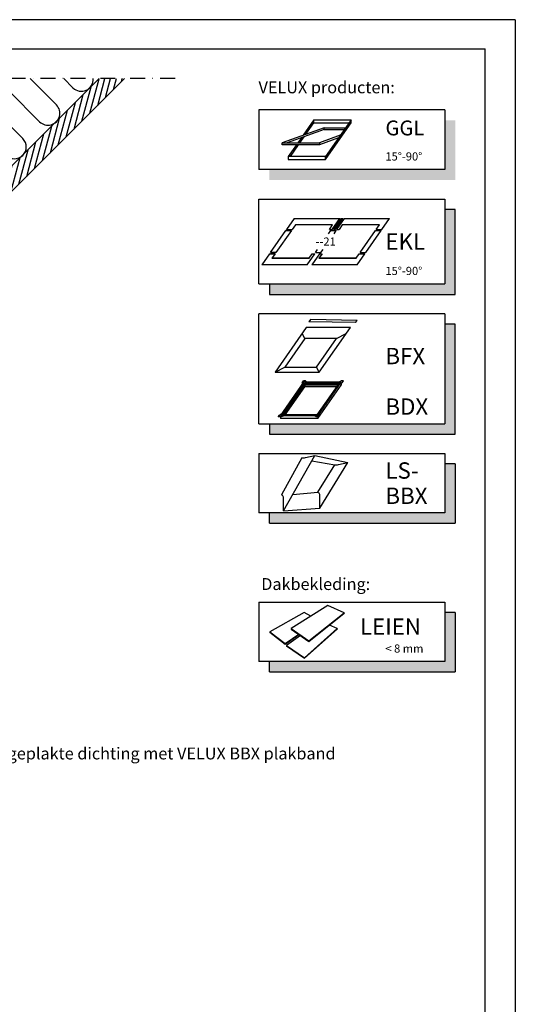
# Model space of a CAD drawing. Extents: x -665 to 2296, y 20 to 1465.
# Drawn here: x 1757 to 2090, y 802 to 1465 of the extents above; entities that cross this region are included whole.
import ezdxf
from ezdxf.enums import TextEntityAlignment as Align

# ---------------------------------------------------------------- set-up
doc = ezdxf.new("R2010")
doc.units = 0
doc.header["$LTSCALE"] = 10
doc.header["$MEASUREMENT"] = 0
doc.linetypes.add('DASHDOT', pattern=[1, 0.5, -0.25, 0, -0.25])
doc.layers.get('0').update_dxf_attribs({"linetype": 'CONTINUOUS'})
for name, color, linetype in [('RAMMER', 7, 'CONTINUOUS'), ('VELUX_HATCH', 250, 'CONTINUOUS'), ('VELUX_INFO', 7, 'CONTINUOUS'), ('VELUX_INSIDE-COVERING', 7, 'CONTINUOUS'), ('VELUX_INSULATION', 1, 'CONTINUOUS'), ('VELUX_ROOFCONSTRUCTION', 7, 'CONTINUOUS'), ('VELUX_TEXT_TRANSLATION', 7, 'CONTINUOUS')]:
    doc.layers.add(name, color=color, linetype=linetype)
doc.layers.get('0').off()
doc.styles.add('Verdana', font='verdana.ttf')

# ---------------------------------------------------------------- blocks, each defined once
blk = doc.blocks.new('icon3')
at = {"layer": 'VELUX_INFO'}
blk.add_hatch(color=0, dxfattribs=at).paths.add_polyline_path([(132, -7), (125, -7), (125, -74), (7, -74), (7, -81), (132, -81)])
for p, q in [((125, 0), (0, 0)), ((0, -74), (0, 0)), ((125, 0), (125, -74)), ((0, -74), (125, -74))]:
    blk.add_line(p, q, dxfattribs=at)
blk.add_lwpolyline([(7, -74), (7, -81), (132, -81), (132, -7), (125, -7)], dxfattribs=at)
blk = doc.blocks.new('icon2')
at = {"layer": 'VELUX_INFO'}
blk.add_hatch(color=0, dxfattribs=at).paths.add_polyline_path([(132, -7), (125, -7), (125, -57), (7, -57), (7, -64), (132, -64)])
for p, q in [((0, -57), (0, 0)), ((0, 0), (125, 0)), ((125, 0), (125, -57)), ((0, -57), (125, -57))]:
    blk.add_line(p, q, dxfattribs=at)
blk.add_lwpolyline([(7, -57), (7, -64), (132, -64), (132, -7), (125, -7)], dxfattribs=at)
blk = doc.blocks.new('icon1')
at = {"layer": 'VELUX_INFO'}
blk.add_hatch(color=256, dxfattribs=at).paths.add_polyline_path([(125, -40), (7, -40), (7, -47), (132, -47), (132, -7), (125, -7)])
for p, q in [((125, 0), (0, 0)), ((0, 0), (0, -40)), ((125, 0), (125, -40)), ((125, -40), (0, -40))]:
    blk.add_line(p, q)

msp = doc.modelspace()

# ---------------------------------------------------------------- hatches: boundary and pattern name
at = {"layer": 'VELUX_HATCH'}
h = msp.add_hatch(dxfattribs=at)
h.set_pattern_fill('ANSI31', color=256, scale=30, angle=30, style=0)
h.paths.add_polyline_path([(1827.55, 1425), (1810.58, 1425), (1782.75, 1397.18, -0.093878), (1780.65, 1395.07), (1760.13, 1374.55, -0.093878), (1758.02, 1372.44), (1331.31, 945.74, -0.068242), (1333.33, 931), (1333.55, 931)])
h.paths.add_polyline_path([(1333.33, 930.79, 0.000977), (1333.33, 931, 0.068242), (1331.31, 945.74), (1288.14, 902.56), (1296.62, 894.07)])
at = {"layer": 'VELUX_INFO'}
for color, points in [(0, [(2050, 1336.93), (2043, 1336.93), (2043, 1286.93), (1925, 1286.93), (1925, 1279.93), (2050, 1279.93)]), (256, [(2043, 1132.93), (1925, 1132.93), (1925, 1125.93), (2050, 1125.93), (2050, 1165.93), (2043, 1165.93)]), (256, [(2043, 1032.93), (1925, 1032.93), (1925, 1025.93), (2050, 1025.93), (2050, 1065.93), (2043, 1065.93)])]:
    msp.add_hatch(color=color, dxfattribs=at).paths.add_polyline_path(points)

# ---------------------------------------------------------------- linework, layer by layer
at = {"layer": 'RAMMER'}
for p in [(130, 1445), (2070, 40)]:
    msp.add_line(p, (2070, 1445), dxfattribs=at)
at = {"layer": 'VELUX_INFO', "color": 7, "linetype": 'DASHDOT', "ltscale": 2}
msp.add_line((1861.6, 1425), (1226.2, 1425), dxfattribs=at)
at = {"layer": 'VELUX_INFO', "color": 1}
for p, q in [((1961.78, 1392.03), (1933.59, 1381.77)), ((1961.78, 1390.83), (1936.89, 1381.77)), ((1954.91, 1397.22), (1947.68, 1386.9)), ((1949.56, 1387.58), (1954.91, 1395.22)), ((1954.91, 1395.22), (1954.91, 1397.22)), ((1954.91, 1397.22), (1979.91, 1397.22)), ((1954.91, 1395.22), (1978.51, 1395.22)), ((1961.78, 1390.83), (1961.78, 1392.03)), ((1961.78, 1392.03), (1976.28, 1392.03)), ((1961.78, 1390.83), (1975.44, 1390.83)), ((1979.91, 1397.22), (1962.7, 1372.65)), ((1962.7, 1370.65), (1979.91, 1395.22)), ((1979.91, 1395.22), (1979.91, 1397.22)), ((1946.56, 1385.29), (1944.09, 1381.77)), ((1945.49, 1381.77), (1948.44, 1385.97)), ((1972.68, 1386.9), (1958.59, 1381.77)), ((1971.56, 1385.29), (1958.59, 1380.57)), ((1933.59, 1380.57), (1933.59, 1381.77)), ((1933.59, 1381.77), (1958.59, 1381.77)), ((1958.59, 1380.57), (1933.59, 1380.57)), ((1933.59, 1380.57), (1933.59, 1380.57)), ((1943.25, 1380.57), (1937.7, 1372.65)), ((1939.1, 1372.65), (1944.65, 1380.57)), ((1958.59, 1381.77), (1958.59, 1380.57)), ((1937.7, 1372.65), (1937.7, 1370.65)), ((1962.7, 1372.65), (1937.7, 1372.65)), ((1962.7, 1370.65), (1962.7, 1372.65)), ((1937.7, 1370.65), (1962.7, 1370.65)), ((1941.7, 1331), (1936.53, 1323.62)), ((1942.48, 1326.7), (1940.33, 1323.62)), ((1941.7, 1331), (1972.3, 1331)), ((1967.48, 1326.7), (1942.48, 1326.7)), ((1965.33, 1323.62), (1967.48, 1326.7)), ((1967.13, 1323.62), (1972.3, 1331)), ((1968.08, 1323.62), (1973.25, 1331)), ((1969.13, 1323.62), (1974.3, 1331)), ((1975.25, 1331), (1970.08, 1323.62)), ((1974.03, 1326.7), (1971.88, 1323.62)), ((1973.25, 1331), (1974.3, 1331)), ((1999.03, 1326.7), (1974.03, 1326.7)), ((1975.25, 1331), (2005.85, 1331)), ((1996.88, 1323.62), (1999.03, 1326.7)), ((2000.68, 1323.62), (2005.85, 1331)), ((1925.69, 1308.06), (1936.01, 1322.81)), ((1939.76, 1322.81), (1929.44, 1308.06)), ((1939.76, 1322.81), (1929.44, 1308.06)), ((1936.01, 1322.81), (1939.76, 1322.81)), ((1939.76, 1322.81), (1936.01, 1322.81)), ((1936.53, 1323.62), (1940.33, 1323.62)), ((1964.72, 1320.6), (1966.26, 1322.81)), ((1965.33, 1323.62), (1967.13, 1323.62)), ((1966.26, 1322.81), (1970.01, 1322.81)), ((1968.08, 1323.62), (1969.13, 1323.62)), ((1968.47, 1320.6), (1970.01, 1322.81)), ((1970.08, 1323.62), (1971.88, 1323.62)), ((1985.99, 1308.06), (1996.31, 1322.81)), ((1989.74, 1308.06), (2000.06, 1322.81)), ((1996.31, 1322.81), (2000.06, 1322.81)), ((1996.88, 1323.62), (2000.68, 1323.62)), ((1925.16, 1307.24), (1920, 1299.87)), ((1925.16, 1307.24), (1928.86, 1307.24)), ((1925.69, 1308.06), (1929.44, 1308.06)), ((1929.44, 1308.06), (1925.69, 1308.06)), ((1928.86, 1307.24), (1926.71, 1304.17)), ((1950.5, 1299.87), (1955.66, 1307.24)), ((1951.71, 1304.17), (1953.86, 1307.24)), ((1958.61, 1307.24), (1953.45, 1299.87)), ((1953.86, 1307.24), (1955.66, 1307.24)), ((1955.94, 1308.06), (1957.39, 1310.13)), ((1955.94, 1308.06), (1959.69, 1308.06)), ((1960.41, 1307.24), (1958.26, 1304.17)), ((1958.61, 1307.24), (1960.41, 1307.24)), ((1959.69, 1308.06), (1961.14, 1310.13)), ((1983.26, 1304.17), (1985.41, 1307.24)), ((1984.05, 1299.87), (1989.21, 1307.24)), ((1985.41, 1307.24), (1989.21, 1307.24)), ((1985.99, 1308.06), (1989.74, 1308.06)), ((1950.5, 1299.87), (1920, 1299.87)), ((1951.71, 1304.17), (1926.71, 1304.17)), ((1926.71, 1304.17), (1951.71, 1304.17)), ((1984.05, 1299.87), (1953.45, 1299.87)), ((1983.26, 1304.17), (1958.26, 1304.17)), ((1958.26, 1304.17), (1983.26, 1304.17)), ((1952.56, 1262.94), (1951.5, 1261.48)), ((1983, 1260.93), (1951.5, 1261.48)), ((1984.06, 1262.39), (1952.56, 1262.94)), ((1983, 1260.93), (1984.06, 1262.39)), ((1949.83, 1257.52), (1928.82, 1227.52)), ((1948.9, 1250.15), (1947.09, 1253.61)), ((1979.44, 1257.52), (1949.83, 1257.52)), ((1958.43, 1227.52), (1979.44, 1257.52)), ((1970.05, 1250.15), (1976.7, 1253.61)), ((1948.9, 1250.15), (1935.48, 1230.98)), ((1970.05, 1250.15), (1948.9, 1250.15)), ((1956.63, 1230.98), (1970.05, 1250.15)), ((1928.82, 1227.52), (1935.48, 1230.98)), ((1928.82, 1227.52), (1958.43, 1227.52)), ((1935.48, 1230.98), (1956.63, 1230.98)), ((1958.43, 1227.52), (1956.63, 1230.98)), ((1932.5, 1198.32), (1948.27, 1220.85)), ((1933.68, 1198.93), (1948.59, 1220.23)), ((1934.38, 1198.93), (1948.59, 1219.23)), ((1934.88, 1198.93), (1948.8, 1218.82)), ((1946.98, 1220.44), (1947.84, 1221.66)), ((1946.98, 1220.44), (1947.12, 1219.21)), ((1949.34, 1221.66), (1947.84, 1221.66)), ((1973.27, 1220.85), (1948.27, 1220.85)), ((1972.09, 1220.23), (1948.59, 1220.23)), ((1948.59, 1220.23), (1948.59, 1219.23)), ((1971.39, 1219.23), (1948.59, 1219.23)), ((1971.1, 1218.82), (1948.8, 1218.82)), ((1948.8, 1218.82), (1948.8, 1217.82)), ((1949.34, 1221.66), (1950.27, 1220.85)), ((1957.18, 1198.93), (1972.09, 1220.23)), ((1957.5, 1198.32), (1973.27, 1220.85)), ((1957.5, 1196.32), (1973.27, 1218.85)), ((1971.27, 1220.85), (1973.34, 1221.66)), ((1973.98, 1220.44), (1972.12, 1219.21)), ((1973.27, 1219.96), (1973.27, 1218.85)), ((1974.84, 1221.66), (1973.34, 1221.66)), ((1973.98, 1220.44), (1974.84, 1221.66)), ((1935.58, 1198.93), (1948.8, 1217.82)), ((1970.4, 1217.82), (1948.8, 1217.82)), ((1930.92, 1197.5), (1931.78, 1198.73)), ((1931.78, 1198.73), (1933.64, 1199.96)), ((1957.18, 1198.93), (1933.68, 1198.93)), ((1957.92, 1197.5), (1958.78, 1198.73)), ((1958.78, 1198.73), (1958.64, 1199.96)), ((1932.42, 1197.5), (1930.92, 1197.5)), ((1932.42, 1197.5), (1934.5, 1198.32)), ((1957.5, 1198.32), (1932.5, 1198.32)), ((1932.5, 1197.53), (1932.5, 1196.32)), ((1957.5, 1196.32), (1932.5, 1196.32)), ((1956.42, 1197.5), (1955.5, 1198.32)), ((1957.92, 1197.5), (1956.42, 1197.5)), ((1957.5, 1197.5), (1957.5, 1196.32)), ((1946.8, 1169.95), (1933.21, 1145.03)), ((1934.42, 1134.3), (1955.59, 1171.57)), ((1949.26, 1170.11), (1955.59, 1171.57)), ((1953.48, 1167.86), (1969.05, 1165.23)), ((1955.59, 1171.57), (1977.79, 1166.86)), ((1958.88, 1136.03), (1977.79, 1166.86)), ((1971.46, 1165.4), (1977.79, 1166.86)), ((1957.67, 1146.77), (1969, 1165.24)), ((1940.7, 1145.36), (1957.67, 1146.77)), ((1934.42, 1134.3), (1934.42, 1143.51)), ((1958.88, 1136.03), (1958.88, 1145.24)), ((1934.42, 1134.3), (1958.88, 1136.03)), ((1964.2, 1070.66), (1939.58, 1055.12)), ((1975.29, 1065.78), (1964.2, 1070.66)), ((1948.33, 1065.93), (1925.29, 1052.95)), ((1952.97, 1063.57), (1948.33, 1065.93)), ((1951.59, 1046.87), (1975.29, 1065.78)), ((1951.62, 1046.53), (1975.29, 1065.42)), ((1975.29, 1065.78), (1975.29, 1065.42)), ((1939.58, 1055.12), (1951.59, 1046.87)), ((1939.58, 1055.12), (1939.58, 1054.79)), ((1939.58, 1054.79), (1951.62, 1046.53)), ((1948.65, 1035.53), (1970.63, 1055.2)), ((1948.67, 1035.18), (1970.63, 1054.83)), ((1970.63, 1055.2), (1965.38, 1057.51)), ((1970.63, 1055.2), (1970.63, 1054.83)), ((1925.29, 1052.95), (1925.25, 1052.65)), ((1925.25, 1052.65), (1935.65, 1044.69)), ((1925.29, 1052.95), (1935.67, 1045.01)), ((1935.65, 1044.69), (1944.9, 1051.14)), ((1935.67, 1045.01), (1944.69, 1051.29)), ((1945.94, 1050.43), (1936.6, 1043.8)), ((1951.59, 1046.87), (1951.62, 1046.53)), ((1935.67, 1045.01), (1935.65, 1044.69)), ((1936.6, 1043.8), (1948.65, 1035.53)), ((1936.6, 1043.8), (1936.6, 1043.47)), ((1936.6, 1043.47), (1948.67, 1035.18))]:
    msp.add_line(p, q, dxfattribs=at)
at = {"layer": 'VELUX_INFO'}
for p, q in [((1918, 1172.93), (1918, 1132.93)), ((1918, 1172.93), (2043, 1172.93)), ((2043, 1172.93), (2043, 1132.93)), ((2050, 1165.93), (2043, 1165.93)), ((2050, 1165.93), (2050, 1125.93)), ((2043, 1132.93), (1918, 1132.93)), ((1925, 1125.93), (1925, 1132.93)), ((1925, 1125.93), (2050, 1125.93)), ((1918, 1072.93), (1918, 1032.93)), ((1918, 1072.93), (2043, 1072.93)), ((2043, 1072.93), (2043, 1032.93)), ((2050, 1065.93), (2043, 1065.93)), ((2050, 1065.93), (2050, 1025.93)), ((2043, 1032.93), (1918, 1032.93)), ((1925, 1025.93), (1925, 1032.93)), ((1925, 1025.93), (2050, 1025.93))]:
    msp.add_line(p, q, dxfattribs=at)
at = {"layer": 'VELUX_INFO', "color": 12}
msp.add_line((1948.65, 1035.53), (1948.67, 1035.18), dxfattribs=at)
at = {"layer": 'VELUX_INFO'}
msp.add_lwpolyline([(1925, 1286.93), (1925, 1279.93), (2050, 1279.93), (2050, 1336.93), (2043, 1336.93)], dxfattribs=at)
at = {"layer": 'VELUX_INFO', "color": 1}
for centre, radius, start, end in [((1947.7, 1175.27), 5.39, 260.45042, 286.88321), ((1969.9, 1170.55), 5.39, 260.45042, 286.88321), ((1956.6, 1144.68), 2.34, 13.93118, 62.93189), ((1932.14, 1142.94), 2.34, 13.93118, 62.93189)]:
    msp.add_arc(centre, radius, start, end, dxfattribs=at)
at = {"layer": 'VELUX_INSIDE-COVERING'}
msp.add_lwpolyline([(1810.58, 1425), (1288.14, 902.56), (1296.62, 894.07), (1827.55, 1425)], dxfattribs=at)
at = {"layer": 'VELUX_INSULATION', "color": 7}
for points in [[(1716.37, 1394.22, -0.397446), (1727.35, 1393.9), (1747.86, 1373.4, 1), (1759.17, 1384.71), (1738.67, 1405.22, -1), (1749.98, 1416.53), (1770.49, 1396.02, 1), (1781.8, 1407.34), (1764.14, 1425)], [(1786.77, 1425), (1792.93, 1418.84, 0.691212), (1806.57, 1425)]]:
    msp.add_lwpolyline(points, format="xyb", dxfattribs=at)
at = {"layer": 'VELUX_ROOFCONSTRUCTION'}
for q in [(110, 1464.66), (2090.35, 20)]:
    msp.add_line((2090.35, 1464.65), q, dxfattribs=at)

# ---------------------------------------------------------------- block references
at = {"layer": 'RAMMER'}
for name, p in [('icon1', (1918, 1403.93)), ('icon2', (1918, 1343.93))]:
    msp.add_blockref(name, p, dxfattribs=at)
at = {"layer": 'VELUX_INFO'}
msp.add_blockref('icon3', (1918, 1266.93), dxfattribs=at)

# ---------------------------------------------------------------- texts
at = {"layer": 'VELUX_INFO', "color": 0, "linetype": 'ByBlock', "style": 'Verdana'}
msp.add_text('GGL', height=10, dxfattribs=at).set_placement((2003, 1391.84), align=Align.MIDDLE_LEFT)
at = {"layer": 'VELUX_INFO', "style": 'Verdana'}
for s, height, p in [('15°-90°', 5.5, (2003, 1369.93)), ('EKL', 11, (2003, 1309.93)), ('15°-90°', 5.5, (2003, 1292.93)), ('BFX', 11, (2003, 1232.93)), ('BDX', 11, (2003, 1198.93)), ('LS-', 11, (2003, 1155.93)), ('BBX', 11, (2003, 1138.93)), ('LEIEN', 11, (1985.89, 1050.95)), ('< 8 mm', 5.5, (2003, 1038.93))]:
    msp.add_text(s, height=height, dxfattribs=at).set_placement(p)
msp.add_text('--21', height=5.5, dxfattribs=at).set_placement((1962.87, 1315.43), align=Align.MIDDLE_CENTER)
at = {"layer": 'VELUX_TEXT_TRANSLATION', "char_height": 8, "attachment_point": 4, "style": 'Verdana'}
for s, insert in [('VELUX producten:', (1917.71, 1418.11)), ('Dakbekleding:', (1919.53, 1084.03))]:
    msp.add_mtext(s, dxfattribs=dict(at, insert=insert))
at = {"layer": 'VELUX_TEXT_TRANSLATION', "color": 1, "insert": (1738.84, 970.08), "char_height": 8, "attachment_point": 4, "style": 'Verdana'}
msp.add_mtext('Afgeplakte dichting met VELUX BBX plakband', dxfattribs=at)

doc.saveas('drawing.dxf')
